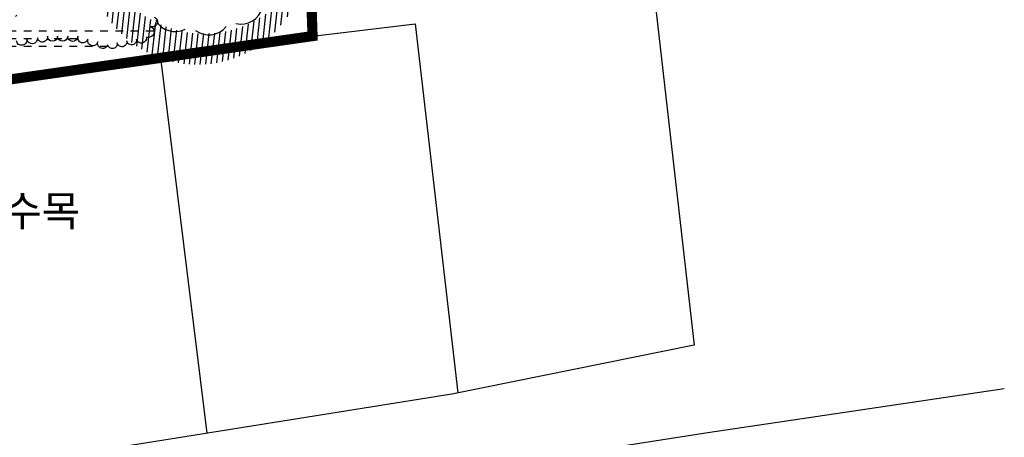
# Model space of a CAD drawing. Units: inches. Extents: x 5208126 to 6074296, y -945124 to -103975.
# Drawn here: x 5463454 to 5492453, y -332809 to -320509 of the extents above; entities that cross this region are included whole.
import ezdxf
from ezdxf.enums import TextEntityAlignment as Align

# ---------------------------------------------------------------- set-up
doc = ezdxf.new("R2010")
doc.units = ezdxf.units.IN
doc.header["$LTSCALE"] = 150
doc.header["$MEASUREMENT"] = 0
doc.linetypes.add('ACAD_ISO13W100', pattern=[36, 12, -3, 12, -3, 0, -3, 0, -3])
doc.layers.get('0').update_dxf_attribs({"linetype": 'CONTINUOUS'})
for name, color, linetype in [('plant-06-shrubs-line', 3, 'CONTINUOUS'), ('plant-07-shrubs-hatch', 8, 'CONTINUOUS'), ('SITE', 1, 'CONTINUOUS'), ('yeol_elev 02', 8, 'CONTINUOUS'), ('yeol_text 01', 7, 'CONTINUOUS'), ('yeol_tree', 252, 'CONTINUOUS')]:
    doc.layers.add(name, color=color, linetype=linetype)
doc.styles.add('hyul', font='txt')

# ---------------------------------------------------------------- blocks, each defined once
blk = doc.blocks.new('*X133')
at = {"color": 0}
for p, q in [((-3390.999092603614, 13032.29398806501), (-3391.059541298333, 13032.35443675973)), ((-3390.951576592805, 13032.21111671514), (-3391.03061347375, 13032.29015359609)), ((-3390.929837803675, 13032.15402258695), (-3391.014874129307, 13032.23905891259)), ((-3390.917484188084, 13032.1063136323), (-3391.005881401848, 13032.19471084607)), ((-3390.910614635567, 13032.06408874073), (-3391.001283868677, 13032.15475797384)), ((-3390.907330944976, 13031.99009437202), (-3391.001047241948, 13032.08381066899)), ((-3390.907536577139, 13032.02565534324), (-3390.999902960435, 13032.11802172654)), ((-3390.90943248054, 13031.95684056852), (-3391.004270292112, 13032.05167838009)), ((-3390.919162770027, 13031.89586017989), (-3391.015809365618, 13031.99250677548)), ((-3390.913464709283, 13031.9255174582), (-3391.009264786697, 13032.02131753562)), ((-3390.926332881502, 13031.86767495231), (-3391.023739292096, 13031.9650813629)), ((-3390.944539696405, 13031.81517108909), (-3391.043281476288, 13031.91391286897)), ((-3390.934829192038, 13031.84081592378), (-3391.032929055089, 13031.93891578683)), ((-3390.967273560138, 13031.7671942747), (-3391.067186872627, 13031.86710758719)), ((-3390.955377241289, 13031.79065329492), (-3391.054720595762, 13031.88999664939)), ((-3390.994040704068, 13031.72325074052), (-3391.095025934933, 13031.82423597138)), ((-3390.980175202936, 13031.74474057844), (-3391.080633870396, 13031.8451992459)), ((-3391.041147710953, 13031.66429173022), (-3391.143646865854, 13031.76679088512)), ((-3391.024546000134, 13031.68304535846), (-3391.126547275137, 13031.78504663347)), ((-3391.008838592643, 13031.70269329003), (-3391.110336563384, 13031.80419126077)), ((-3391.654359750237, 13031.57039698832), (-3391.80702848554, 13031.72306572362)), ((-3391.096270629002, 13031.61334863109), (-3391.200268728375, 13031.71734673047)), ((-3391.077008115082, 13031.62944145623), (-3391.180501901852, 13031.732935243)), ((-3391.058635559352, 13031.64642423956), (-3391.161630971502, 13031.74941965171)), ((-3391.159556816019, 13031.57056880093), (-3391.265146203462, 13031.67615818838)), ((-3391.137521417586, 13031.58388874156), (-3391.242562560148, 13031.68892988412)), ((-3391.116435233735, 13031.59815789677), (-3391.220947634455, 13031.70267029749)), ((-3391.587121499911, 13031.53851407705), (-3391.714733140481, 13031.66612571762)), ((-3391.534823636229, 13031.52157155243), (-3391.655797338676, 13031.64254525488)), ((-3391.489760824299, 13031.51186407956), (-3391.607156483245, 13031.62925973851)), ((-3391.285711424878, 13031.5199467145), (-3391.394600059867, 13031.62883534948)), ((-3391.258111249289, 13031.52770187797), (-3391.366229948534, 13031.63582057721)), ((-3391.231785648842, 13031.53673161658), (-3391.339203089344, 13031.64414905708)), ((-3391.206634179789, 13031.54693548659), (-3391.313403612707, 13031.6537049195)), ((-3391.182578398864, 13031.55823504472), (-3391.288741481105, 13031.66439812696)), ((-3391.449311055452, 13031.50676964977), (-3391.564330651362, 13031.62178924568)), ((-3391.412197424032, 13031.50501135741), (-3391.525460617651, 13031.61827455103)), ((-3391.377682852358, 13031.5058521248), (-3391.489558661144, 13031.61772793358)), ((-3391.345296384873, 13031.50882099637), (-3391.456025267441, 13031.61954987894)), ((-3391.31471612983, 13031.51359608039), (-3391.424464644721, 13031.62334459528))]:
    blk.add_line(p, q, dxfattribs=at)

msp = doc.modelspace()

# ---------------------------------------------------------------- hatches: boundary and pattern name
at = {"layer": 'plant-07-shrubs-hatch', "linetype": 'ByBlock', "ltscale": 2}
h = msp.add_hatch(dxfattribs=at)
h.set_pattern_fill('FLEX', color=256, scale=900, style=0)
h.set_pattern_definition([(0, (12008799572.27097, 3330506713.487362), (0, 225), [225, -225]), (45, (12008799797.27097, 3330506713.487362), (1.249000902703301e-14, 224.9999996224429), [56.25, -205.6980519, 56.25, -318.1980519])])
edge = h.paths.add_edge_path()
edge.add_arc((5456165.953145982, -320208.1266576033), 149.9999999054383, 51.94161699483101, 231.941616994831, ccw=False)
edge.add_arc((5456342.076824189, -319983.1714888792), 135.6998040163936, 51.94161677132041, 231.9416168954345, ccw=False)
edge.add_arc((5456509.384944917, -319769.4760524016), 135.6998036409402, 51.94161689543449, 231.9416167713204, ccw=False)
edge.add_arc((5456739.748355866, -319631.3814746123), 149.9999991710512, 12.023472616141987, 192.023472589766, ccw=False)
edge.add_arc((5457056.329236985, -319563.9545642119), 173.6816982789565, 12.023472543177775, 192.0234726970305, ccw=False)
edge.add_arc((5457373.918081285, -319501.7054792624), 149.9999997120925, 10.008458647705822, 190.0084586477058, ccw=False)
edge.add_arc((5457693.553325654, -319445.2965050917), 174.5745861848063, 10.008458509118896, 190.0084586632363, ccw=False)
edge.add_arc((5458013.028396607, -319441.9174538832), 149.9999990269816, -10.354572324250228, 169.6454275448001, ccw=False)
edge.add_arc((5458299.618240357, -319525.1802836638), 150.0000007079996, -22.045716947711526, 157.9542834945696, ccw=False)
edge.add_arc((5458572.165542603, -319635.5495897513), 144.0466225038435, -22.045716882066586, 157.9542834026953, ccw=False)
edge.add_arc((5458815.983985902, -319791.2686282378), 150.0000007942773, -42.662446255838915, 137.3375542378857, ccw=False)
edge.add_arc((5459031.339778901, -319989.7320471983), 142.8580656225107, -42.66244621962443, 137.3375539210086, ccw=False)
edge.add_arc((5459241.44368744, -320183.3555365782), 142.8580659456526, -42.66244607899142, 137.3375537803755, ccw=False)
edge.add_arc((5459482.219947816, -320344.0336438399), 149.9999986571961, -25.19977606749768, 154.8002237871059, ccw=False)
edge.add_arc((5459756.05470276, -320472.889191268), 152.6371172930414, -25.19977607577448, 154.8002239242256, ccw=False)
edge.add_arc((5460032.27559662, -320602.8675595503), 152.6371174960671, -25.19977607577448, 154.8002237622689, ccw=False)
edge.add_arc((5460308.496490479, -320732.8459273558), 152.6371172930414, -25.19977607577448, 154.8002239242256, ccw=False)
edge.add_arc((5460594.318439485, -320771.7331596594), 149.999999075311, 10.021226488701416, 190.0212266154792, ccw=False)
edge.add_arc((5460896.588760377, -320718.3192750197), 156.9533993609863, 10.021226654490988, 190.0212263619162, ccw=False)
edge.add_arc((5461194.510318757, -320646.8811165076), 149.9999997368514, 17.10806339947129, 197.1080633994713, ccw=False)
edge.add_arc((5461492.608325959, -320555.1282702666), 161.8990331106652, 17.108063270175876, 197.1080634314607, ccw=False)
edge.add_arc((5461802.078853608, -320459.8750287276), 161.8990329703917, 17.10806343146072, 197.1080632701759, ccw=False)
edge.add_arc((5462111.549381257, -320364.6217862349), 161.8990331106652, 17.108063270175876, 197.1080634314607, ccw=False)
edge.add_arc((5462421.019908906, -320269.3685446959), 161.8990329703917, 17.10806343146072, 197.1080632701759, ccw=False)
edge.add_arc((5462697.303762437, -320133.8445941191), 150.0000005434815, 35.87240766987338, 215.8724078174645, ccw=False)
edge.add_arc((5462935.454084397, -319961.6272340994), 143.8952105543761, 35.87240784880231, 215.8724078488023, ccw=False)
edge.add_arc((5463168.657548905, -319792.9871717673), 143.8952105543761, 35.87240784880231, 215.8724078488023, ccw=False)
edge.add_arc((5463401.861013413, -319624.3471094351), 143.8952105543761, 35.87240784880231, 215.8724078488023, ccw=False)
edge.add_arc((5463635.064477921, -319455.707047103), 143.8952105543761, 35.87240784880231, 215.8724078488023, ccw=False)
edge.add_arc((5463893.00164795, -319321.1446639281), 149.9999996877747, 19.569437548341625, 199.5694375483416, ccw=False)
edge.add_arc((5464169.038242341, -319223.0183345061), 142.9590042167708, 19.569437503925315, 199.5694375039252, ccw=False)
edge.add_arc((5464438.440555573, -319127.2503796797), 142.9590042167708, 19.569437503925315, 199.5694375039252, ccw=False)
edge.add_arc((5464707.842868806, -319031.4824248534), 142.9590042167708, 19.569437503925315, 199.5694375039252, ccw=False)
edge.add_arc((5464992.092184068, -318971.9645215254), 149.9999999549624, 4.448299760801319, 184.4482997608013, ccw=False)
edge.add_arc((5465305.631275178, -318947.5731106978), 164.4864108426925, 4.448299587060774, 184.4482998041875, ccw=False)
edge.add_arc((5465619.502628327, -318928.8273330908), 149.9999986266984, 2.2879675138639755, 182.2879675429492, ccw=False)
edge.add_arc((5465895.030908586, -318917.8189297896), 125.7481058349918, 2.2879672930957895, 182.2879675101884, ccw=False)
edge.add_arc((5466146.326627732, -318907.7787100058), 125.7481058349918, 2.2879675101883095, 182.2879675101884, ccw=False)
edge.add_arc((5466417.492609025, -318939.1519552451), 150.0000002126208, -14.041366536281828, 165.9586334637182, ccw=False)
edge.add_arc((5466704.260335923, -319010.8711315375), 145.6000157522299, -14.041366619715916, 165.9586333802841, ccw=False)
edge.add_arc((5466936.272705079, -319165.6210728865), 149.9999995477336, -52.76503392437678, 127.23496549557751, ccw=False)
edge.add_arc((5467118.561576844, -319405.4737054091), 151.2615436369929, -52.76503385838703, 127.23496567569501, ccw=False)
edge.add_arc((5467301.613790513, -319646.3307305556), 151.2615440166319, -52.76503443359502, 127.2349655664049, ccw=False)
edge.add_arc((5467399.205617906, -319916.6365495902), 149.9999998985463, -87.68243312566563, 92.31756687433437, ccw=False)
edge.add_arc((5467412.624103547, -320248.1925879698), 181.8274587948705, -87.68243274939101, 92.31756664399848, ccw=False)
edge.add_arc((5467364.275899888, -320569.1458755713), 150.0000000621241, -111.79826983474459, 68.20173016525553, ccw=False)
edge.add_arc((5467246.477907182, -320863.6876646262), 167.2242622276275, -111.79826957055832, 68.20173042944168, ccw=False)
edge.add_arc((5467037.330560685, -321048.5556112509), 149.9999996358359, -168.6186591061121, 11.38134089388791, ccw=False)
edge.add_arc((5466749.257804872, -321106.5436450224), 143.8511951936689, -168.61865909897847, 11.381340751104801, ccw=False)
edge.add_arc((5466467.212944032, -321163.3182851057), 143.8511933238273, -168.61865924889514, 11.381340901021474, ccw=False)
edge.add_arc((5466185.168079377, -321220.0929251891), 143.8511951936689, -168.61865891278944, 11.381340751104801, ccw=False)
edge.add_arc((5465899.99452591, -321207.0018893462), 150.0000010737256, 163.9472415374586, 343.94724173891996, ccw=False)
edge.add_arc((5465609.134351731, -321123.3091522437), 152.6617181388901, 163.9472417160402, 343.9472417160402, ccw=False)
edge.add_arc((5465315.716245652, -321038.8803902846), 152.6617182707462, 163.9472417160402, 343.94724154405566, ccw=False)
edge.add_arc((5465019.007394792, -320996.4199649077), 149.9999996143905, 179.9060176474651, 359.9060178296033, ccw=False)
edge.add_arc((5464719.436603547, -320995.9285784941), 149.5711946399949, 179.9060176343202, 359.9060178169805, ccw=False)
edge.add_arc((5464420.2946167, -320995.4378954154), 149.5711946399949, 179.9060178169806, 359.9060178169805, ccw=False)
edge.add_arc((5464122.41807747, -321017.6751033049), 149.9999997839407, -171.37981518575896, 8.620184634160182, ccw=False)
edge.add_arc((5463820.889720918, -321063.3856407385), 154.9734465911538, -171.37981530673017, 8.620184693269778, ccw=False)
edge.add_arc((5463514.444099427, -321109.8416167479), 154.9734466626239, -171.37981530673017, 8.620184867571481, ccw=False)
edge.add_arc((5463216.187221528, -321171.3464795332), 149.9999993214555, -165.21579823669197, 14.784201949219607, ccw=False)
edge.add_arc((5462929.740512849, -321259.6479989272), 149.9999989617922, -160.51879450908848, 19.481205562171283, ccw=False)
edge.add_arc((5462639.840696336, -321362.1999007445), 157.5041391843069, -160.51879459204565, 19.481205407954405, ccw=False)
edge.add_arc((5462342.86634636, -321467.2544146758), 157.5041391843069, -160.51879459204565, 19.481205407954405, ccw=False)
edge.add_arc((5462053.393486024, -321570.9972597342), 149.9999997896035, -160.03553641458984, 19.964463585410215, ccw=False)
edge.add_arc((5461755.50464821, -321679.2107421141), 166.9351946321594, -160.0355363469398, 19.964463499234512, ccw=False)
edge.add_arc((5461454.261180879, -321777.0237523299), 150.0000004823486, -164.21068701987065, 15.789313155395405, ccw=False)
edge.add_arc((5461176.481042863, -321855.5716506224), 138.6720928642929, -164.210686553017, 15.789313257399613, ccw=False)
edge.add_arc((5460895.145380021, -321918.3408180457), 149.9999996772154, -170.39183679874293, 9.608163201257128, ccw=False)
edge.add_arc((5460616.107061387, -321965.5775109511), 133.0082836339798, -170.39183688773414, 9.608163112265913, ccw=False)
edge.add_arc((5460353.822103501, -322009.9781295042), 133.0082836339798, -170.39183709025917, 9.608163112265913, ccw=False)
edge.add_arc((5460072.98583603, -322022.5987988692), 149.9999993856636, 176.3383551505433, 356.33835528578135, ccw=False)
edge.add_arc((5459792.245307923, -322004.6328355055), 131.3148044785003, 176.3383553963787, 356.338355188748, ccw=False)
edge.add_arc((5459527.308696748, -321928.6188417654), 150.0000002672566, 153.2016948203358, 333.20169482033583, ccw=False)
edge.add_arc((5459284.232494355, -321805.8412410002), 122.3240335954625, 153.201694869297, 333.201694665871, ccw=False)
edge.add_arc((5459065.226783753, -321648.5164405089), 150.0000008116838, 137.0651897133541, 317.06519020961986, ccw=False)
edge.add_arc((5458842.278087617, -321441.0871649962), 154.5209776104235, 137.0651898436219, 317.06518984362197, ccw=False)
edge.add_arc((5458579.338581086, -321328.2890568953), 149.9999998849144, 177.1173016408625, 357.1173018227704, ccw=False)
edge.add_arc((5458260.565208436, -321312.2372008543), 169.1772630549769, 177.1173016658273, 357.1173018596014, ccw=False)
edge.add_arc((5457943.862953187, -321329.6745001059), 150.000000490018, -170.03947200794187, 9.960527866040422, ccw=False)
edge.add_arc((5457640.152873994, -321383.0110713225), 158.3579136149908, -170.03947216372637, 9.960527955640316, ccw=False)
edge.add_arc((5457337.943918229, -321443.7857662421), 149.9999996447425, -167.14072718790987, 12.859272812090126, ccw=False)
edge.add_arc((5457042.168518067, -321465.398628829), 150.0000001109315, 175.4992913818404, 355.49929138184035, ccw=False)
edge.add_arc((5456757.382572175, -321442.9819451552), 135.666838504833, 175.499291378975, 355.49929151652464, ccw=False)
edge.add_arc((5456486.885585786, -321421.6900044661), 135.6668404437181, 175.4992913157643, 355.49929137897504, ccw=False)
edge.add_arc((5456238.316699983, -321312.7664252501), 150.0000007291719, 139.066392134982, 319.06639247471867, ccw=False)
edge.add_arc((5456116.31191063, -321064.7404233199), 150.000000377668, 93.31905118555107, 273.31905117500594, ccw=False)
edge.add_arc((5456099.042051316, -320766.9495784026), 148.2911923204696, 93.31905077556462, 273.31905076489795, ccw=False)
edge.add_arc((5456081.871124269, -320470.8646756392), 148.2911919548601, 93.31905076489801, 273.3190515112773, ccw=False)
edge.add_arc((5456073.384593965, -320324.5281659346), 1.708808422808144, -86.68091323562311, 93.31902199322349, ccw=False)

# ---------------------------------------------------------------- linework, layer by layer
at = {"layer": 'plant-06-shrubs-line', "linetype": 'ByBlock', "ltscale": 2}
msp.add_lwpolyline([(5467419.976869584, -320429.8713194113, -1.000000000000002), (5467308.574930192, -320708.4204317313, -1.000000000000002), (5467184.380884171, -321018.9548975211, -1), (5466890.280237199, -321078.1563249808, -1), (5466608.235374452, -321134.9309650641, -1), (5466326.190511704, -321191.7056051474, -1), (5466044.145648957, -321248.4802457076, -1.000000000000002), (5465755.843404771, -321165.5235329848, -0.9999999999999987), (5465462.425298692, -321081.0947715025, -1), (5465169.007192613, -320996.6660095435, -1), (5464869.007596971, -320996.1739197951, -1.000000000000002), (5464569.865610124, -320995.6832367163, -1.000000000000002), (5464270.723623277, -320995.1925541144, -1.000000000000002), (5463974.112531663, -321040.1576529723, -0.9999999999999987), (5463667.666910172, -321086.6136285048, -1), (5463361.221288682, -321133.0696045142, -0.9999999999999987)], format="xyb", dxfattribs=at)
at = {"layer": 'SITE', "linetype": 'ACAD_ISO13W100', "const_width": 300}
msp.add_lwpolyline([(5422628.153687258, -338815.9870537447), (5431383.821683764, -337811.0295565666), (5438091.638155546, -336723.1548365771), (5443122.644561957, -335907.2254341545), (5454090.846454262, -334542.2961861577), (5457752.113288562, -334086.6727177154), (5456474.577973745, -323229.6591691657), (5467606.140327846, -321632.7749582806), (5472079.703136262, -320991.0176211952), (5471385.606199069, -301049.9883509574), (5449961.848139329, -300151.7560476887), (5450143.821126842, -290879.3008785096), (5451493.858631121, -244833.4718514915), (5439858.943646747, -243627.8142141627), (5439586.001209131, -244581.8122206355), (5426960.686442736, -240851.5751009208), (5424253.750380538, -240051.792001187)], dxfattribs=at)
at = {"layer": 'yeol_elev 02', "linetype": 'ByBlock', "ltscale": 2}
for p, q in [((5480085.245322159, -301560.6557551846), (5483314.927063968, -330098.961863644)), ((5472079.703182369, -320991.017620465), (5475104.908326799, -320628.4151884983)), ((5475104.908326799, -320628.4151884983), (5476359.173618324, -331503.4396045797)), ((5468979.316491541, -332686.1091435787), (5467606.140369928, -321632.774957946)), ((5483314.927063968, -330098.961863644), (5476184.798302897, -331538.6487666233)), ((5492453.168601146, -331380.2194131385), (5483723.705865938, -332672.6137206261)), ((5476184.798302897, -331538.6487666233), (5457801.898681215, -334466.0933825618)), ((5483723.705865938, -332672.6137206261), (5458335.723203473, -336627.3726121183))]:
    msp.add_line(p, q, dxfattribs=at)
at = {"layer": 'yeol_tree', "color": 251}
for centre, start, end in [((5469972.91225052, -319986.0302387457), 256.866734177303, 344.9244375786714), ((5468033.587800981, -320207.4728432875), 208.8666766648592, 296.9243913878624), ((5469026.784564973, -320302.8596097212), 232.8666692946637, 320.9244454945958)]:
    msp.add_arc(centre, 652.0370760516444, start, end, dxfattribs=at)

# ---------------------------------------------------------------- block references
at = {"layer": 'yeol_tree', "color": 251, "xscale": 6386.688000421344, "yscale": 6386.687999725342, "zscale": 6386.688000311761, "rotation": 308.7278985265209}
msp.add_blockref('*X133', (-45911343.91255951, -69287466.26850474), dxfattribs=at)

# ---------------------------------------------------------------- texts
at = {"layer": 'yeol_text 01', "linetype": 'ByBlock', "ltscale": 2, "style": 'hyul'}
msp.add_text('기존수목', height=900.0000000192362, dxfattribs=at).set_placement((5462973.556447642, -326587.448810952), align=Align.CENTER)

doc.saveas('drawing.dxf')
